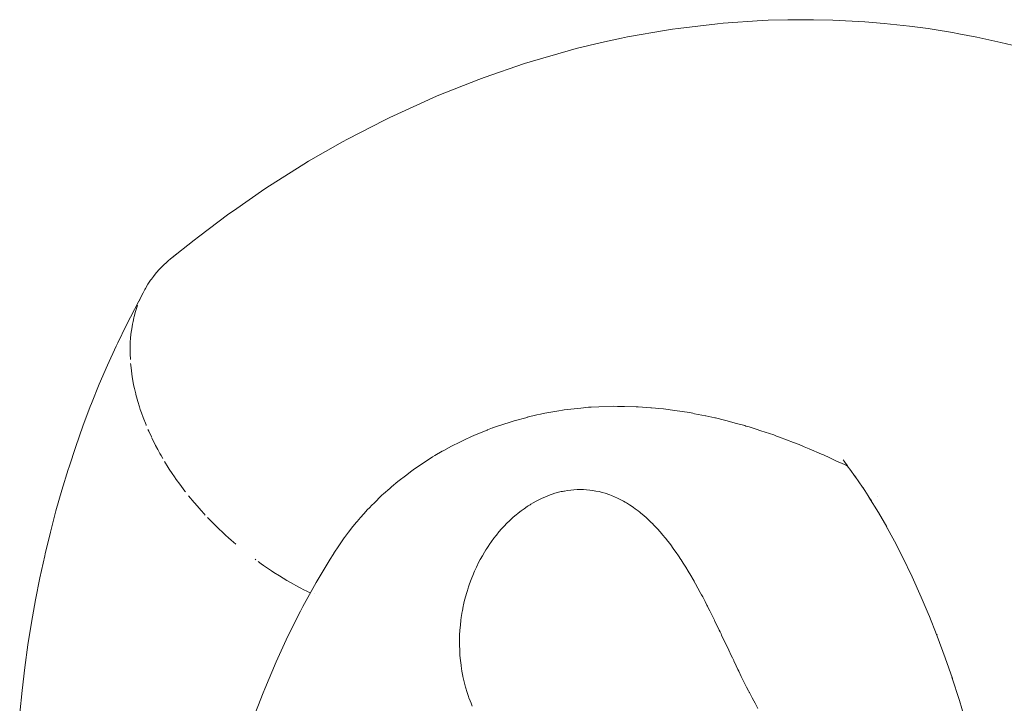
# Model space of a CAD drawing. Units: millimetres. Extents: x -3410 to 3490, y -2528 to 2572.
# Drawn here: x -653 to -611, y -60 to -32 of the extents above; entities that cross this region are included whole.
import ezdxf

# ---------------------------------------------------------------- set-up
doc = ezdxf.new("R2010")
doc.units = ezdxf.units.MM
doc.layers.add('None', color=7, linetype='Continuous', lineweight=5)
doc.layers.add('Working-None', color=7, linetype='Continuous', lineweight=5)

# ---------------------------------------------------------------- blocks, each defined once
blk = doc.blocks.new('Group')
at = {"layer": 'None', "color": 7, "linetype": 'Continuous', "lineweight": 5, "transparency": 33554687}
for p, q in [((-719.448, 27.901), (-717.81, 28.099)), ((-717.81, 28.099), (-717.564, 28.12)), ((-717.564, 28.12), (-715.931, 28.229)), ((-715.931, 28.229), (-715.684, 28.241)), ((-715.684, 28.241), (-714.862, 28.263)), ((-714.862, 28.263), (-714.608, 28.265)), ((-714.608, 28.265), (-713.79, 28.265)), ((-713.79, 28.265), (-712.97, 28.243)), ((-712.97, 28.243), (-712.713, 28.236)), ((-712.713, 28.236), (-711.898, 28.193)), ((-711.898, 28.193), (-711.637, 28.175)), ((-711.637, 28.175), (-710.825, 28.11)), ((-710.825, 28.11), (-710.565, 28.082)), ((-710.565, 28.082), (-709.76, 27.995)), ((-721.577, 27.545), (-719.936, 27.833)), ((-719.936, 27.833), (-719.692, 27.871)), ((-719.692, 27.871), (-719.448, 27.901)), ((-709.76, 27.995), (-708.986, 27.89)), ((-708.986, 27.89), (-708.728, 27.853)), ((-708.728, 27.853), (-707.96, 27.728)), ((-707.96, 27.728), (-707.705, 27.68)), ((-707.705, 27.68), (-706.948, 27.536)), ((-723.729, 27.054), (-722.656, 27.315)), ((-722.656, 27.315), (-721.818, 27.497)), ((-721.818, 27.497), (-721.577, 27.545)), ((-706.948, 27.536), (-706.199, 27.373)), ((-706.199, 27.373), (-705.946, 27.315)), ((-705.946, 27.315), (-705.23, 27.137)), ((-725.653, 26.504), (-723.966, 26.989)), ((-723.966, 26.989), (-723.729, 27.054)), ((-727.574, 25.849), (-725.885, 26.43)), ((-725.885, 26.43), (-725.653, 26.504)), ((-729.468, 25.099), (-727.802, 25.767)), ((-727.802, 25.767), (-727.574, 25.849)), ((-731.53, 24.169), (-729.912, 24.909)), ((-729.912, 24.909), (-729.692, 25.008)), ((-729.692, 25.008), (-729.468, 25.099)), ((-733.298, 23.262), (-731.745, 24.062)), ((-731.745, 24.062), (-731.53, 24.169)), ((-734.925, 22.337), (-733.507, 23.148)), ((-733.507, 23.148), (-733.298, 23.262)), ((-735.127, 22.216), (-734.925, 22.337)), ((-736.567, 21.308), (-735.127, 22.216)), ((-738.078, 20.27), (-736.762, 21.18)), ((-736.762, 21.18), (-736.567, 21.308)), ((-738.265, 20.136), (-738.078, 20.27)), ((-739.534, 19.18), (-738.265, 20.136)), ((-740.711, 18.251), (-739.714, 19.041)), ((-739.714, 19.041), (-739.534, 19.18)), ((-740.655, 18.297), (-740.252, 18.614)), ((-740.866, 18.117), (-740.809, 18.17)), ((-740.809, 18.17), (-740.711, 18.251)), ((-740.711, 18.251), (-740.655, 18.297)), ((-741.295, 17.679), (-741.181, 17.81)), ((-741.181, 17.81), (-741.016, 17.979)), ((-741.016, 17.979), (-741.001, 17.995)), ((-741.001, 17.995), (-740.866, 18.117)), ((-741.654, 17.193), (-741.543, 17.356)), ((-741.543, 17.356), (-741.508, 17.409)), ((-741.508, 17.409), (-741.422, 17.52)), ((-741.422, 17.52), (-741.35, 17.614)), ((-741.35, 17.614), (-741.295, 17.679)), ((-741.859, 16.828), (-741.788, 16.966)), ((-741.788, 16.966), (-741.762, 17.01)), ((-741.762, 17.01), (-741.654, 17.193)), ((-741.859, 16.828), (-742.566, 15.459)), ((-742.02, 16.481), (-741.949, 16.642)), ((-742.02, 16.481), (-741.949, 16.642)), ((-741.949, 16.642), (-741.91, 16.729)), ((-741.949, 16.642), (-741.91, 16.729)), ((-741.91, 16.729), (-741.859, 16.828)), ((-741.91, 16.729), (-741.859, 16.828)), ((-742.172, 16.054), (-742.105, 16.253)), ((-742.172, 16.054), (-742.105, 16.253)), ((-742.105, 16.253), (-742.086, 16.312)), ((-742.105, 16.253), (-742.086, 16.312)), ((-742.278, 15.632), (-742.244, 15.789)), ((-742.278, 15.632), (-742.244, 15.789)), ((-742.244, 15.789), (-742.229, 15.844)), ((-742.244, 15.789), (-742.229, 15.844)), ((-742.229, 15.844), (-742.172, 16.054)), ((-742.229, 15.844), (-742.172, 16.054)), ((-742.566, 15.459), (-742.918, 14.737)), ((-742.349, 15.236), (-742.319, 15.416)), ((-742.349, 15.236), (-742.319, 15.416)), ((-742.319, 15.416), (-742.303, 15.516)), ((-742.319, 15.416), (-742.303, 15.516)), ((-742.303, 15.516), (-742.278, 15.632)), ((-742.303, 15.516), (-742.278, 15.632)), ((-742.393, 14.746), (-742.38, 14.948)), ((-742.393, 14.746), (-742.38, 14.948)), ((-742.38, 14.948), (-742.353, 15.197)), ((-742.38, 14.948), (-742.353, 15.197)), ((-742.353, 15.197), (-742.349, 15.236)), ((-742.353, 15.197), (-742.349, 15.236)), ((-742.986, 14.592), (-743.35, 13.801)), ((-742.918, 14.737), (-742.986, 14.592)), ((-742.402, 14.349), (-742.4, 14.515)), ((-742.402, 14.349), (-742.4, 14.515)), ((-742.4, 14.515), (-742.398, 14.652)), ((-742.4, 14.515), (-742.398, 14.652)), ((-742.398, 14.652), (-742.393, 14.746)), ((-742.398, 14.652), (-742.393, 14.746)), ((-742.4, 14.281), (-742.402, 14.349)), ((-742.4, 14.281), (-742.402, 14.349)), ((-742.391, 14.038), (-742.4, 14.281)), ((-742.391, 14.038), (-742.4, 14.281)), ((-743.35, 13.801), (-743.691, 13.008)), ((-742.38, 13.873), (-742.372, 13.803)), ((-742.38, 13.873), (-742.372, 13.803)), ((-742.372, 13.803), (-742.347, 13.561)), ((-742.372, 13.803), (-742.347, 13.561)), ((-742.347, 13.561), (-742.311, 13.315)), ((-742.347, 13.561), (-742.311, 13.315)), ((-742.311, 13.315), (-742.301, 13.245)), ((-742.311, 13.315), (-742.301, 13.245)), ((-742.301, 13.245), (-742.267, 13.068)), ((-742.301, 13.245), (-742.267, 13.068)), ((-743.691, 13.008), (-744.018, 12.199)), ((-742.267, 13.068), (-742.24, 12.925)), ((-742.267, 13.068), (-742.24, 12.925)), ((-742.24, 12.925), (-742.216, 12.819)), ((-742.24, 12.925), (-742.216, 12.819)), ((-742.216, 12.819), (-742.166, 12.602)), ((-742.216, 12.819), (-742.166, 12.602)), ((-742.166, 12.602), (-742.156, 12.568)), ((-742.166, 12.602), (-742.156, 12.568)), ((-742.156, 12.568), (-742.077, 12.275)), ((-742.156, 12.568), (-742.077, 12.275)), ((-744.07, 12.068), (-744.38, 11.245)), ((-744.018, 12.199), (-744.07, 12.068)), ((-742.077, 12.275), (-742.01, 12.062)), ((-742.077, 12.275), (-742.01, 12.062)), ((-742.01, 12.062), (-741.974, 11.945)), ((-742.01, 12.062), (-741.974, 11.945)), ((-724.219, 11.93), (-723.534, 12.003)), ((-724.219, 11.93), (-723.534, 12.003)), ((-723.534, 12.003), (-723.208, 12.038)), ((-723.534, 12.003), (-723.208, 12.038)), ((-723.208, 12.038), (-723.094, 12.043)), ((-723.208, 12.038), (-723.094, 12.043)), ((-723.094, 12.043), (-722.768, 12.057)), ((-723.094, 12.043), (-722.768, 12.057)), ((-722.768, 12.057), (-722.178, 12.081)), ((-722.768, 12.057), (-722.178, 12.081)), ((-722.178, 12.081), (-721.992, 12.077)), ((-722.178, 12.081), (-721.992, 12.077)), ((-721.992, 12.077), (-721.705, 12.071)), ((-721.992, 12.077), (-721.705, 12.071)), ((-721.705, 12.071), (-721.204, 12.06)), ((-721.705, 12.071), (-721.204, 12.06)), ((-721.204, 12.06), (-721.13, 12.059)), ((-721.204, 12.06), (-721.13, 12.059)), ((-721.13, 12.059), (-720.594, 12.014)), ((-721.13, 12.059), (-720.594, 12.014)), ((-720.594, 12.014), (-720.573, 12.012)), ((-720.594, 12.014), (-720.573, 12.012)), ((-720.573, 12.012), (-720.402, 11.998)), ((-720.573, 12.012), (-720.402, 11.998)), ((-720.402, 11.998), (-720.285, 11.988)), ((-720.402, 11.998), (-720.285, 11.988)), ((-720.285, 11.988), (-720.065, 11.97)), ((-720.285, 11.988), (-720.065, 11.97)), ((-720.065, 11.97), (-719.588, 11.902)), ((-720.065, 11.97), (-719.588, 11.902)), ((-741.974, 11.945), (-741.925, 11.808)), ((-741.974, 11.945), (-741.925, 11.808)), ((-741.925, 11.808), (-741.856, 11.611)), ((-741.925, 11.808), (-741.856, 11.611)), ((-741.856, 11.611), (-741.732, 11.297)), ((-741.856, 11.611), (-741.732, 11.297)), ((-726.321, 11.477), (-725.779, 11.617)), ((-726.321, 11.477), (-725.779, 11.617)), ((-725.779, 11.617), (-725.768, 11.619)), ((-725.779, 11.617), (-725.768, 11.619)), ((-725.768, 11.619), (-725.375, 11.721)), ((-725.768, 11.619), (-725.375, 11.721)), ((-725.375, 11.721), (-725.21, 11.756)), ((-725.375, 11.721), (-725.21, 11.756)), ((-725.21, 11.756), (-725.035, 11.787)), ((-725.21, 11.756), (-725.035, 11.787)), ((-725.035, 11.787), (-724.453, 11.889)), ((-725.035, 11.787), (-724.453, 11.889)), ((-724.453, 11.889), (-724.291, 11.917)), ((-724.453, 11.889), (-724.291, 11.917)), ((-724.291, 11.917), (-724.219, 11.93)), ((-724.291, 11.917), (-724.219, 11.93)), ((-719.588, 11.902), (-718.983, 11.815)), ((-719.588, 11.902), (-718.983, 11.815)), ((-718.983, 11.815), (-718.844, 11.787)), ((-718.983, 11.815), (-718.844, 11.787)), ((-718.844, 11.787), (-718.762, 11.77)), ((-718.844, 11.787), (-718.762, 11.77)), ((-718.762, 11.77), (-718.301, 11.677)), ((-718.762, 11.77), (-718.301, 11.677)), ((-718.301, 11.677), (-718.298, 11.676)), ((-718.301, 11.677), (-718.298, 11.676)), ((-718.298, 11.676), (-717.921, 11.6)), ((-718.298, 11.676), (-717.921, 11.6)), ((-717.921, 11.6), (-717.885, 11.593)), ((-717.921, 11.6), (-717.885, 11.593)), ((-717.885, 11.593), (-717.512, 11.503)), ((-717.885, 11.593), (-717.512, 11.503)), ((-744.38, 11.245), (-744.677, 10.402)), ((-741.732, 11.297), (-741.723, 11.274)), ((-741.732, 11.297), (-741.723, 11.274)), ((-727.435, 11.093), (-727.232, 11.176)), ((-727.435, 11.093), (-727.232, 11.176)), ((-727.232, 11.176), (-727.206, 11.184)), ((-727.232, 11.176), (-727.206, 11.184)), ((-727.206, 11.184), (-727.101, 11.219)), ((-727.206, 11.184), (-727.101, 11.219)), ((-727.101, 11.219), (-726.493, 11.42)), ((-727.101, 11.219), (-726.493, 11.42)), ((-726.493, 11.42), (-726.321, 11.477)), ((-726.493, 11.42), (-726.321, 11.477)), ((-717.512, 11.503), (-717.397, 11.471)), ((-717.512, 11.503), (-717.397, 11.471)), ((-717.397, 11.471), (-717.061, 11.378)), ((-717.397, 11.471), (-717.061, 11.378)), ((-717.061, 11.378), (-716.666, 11.269)), ((-717.061, 11.378), (-716.666, 11.269)), ((-716.666, 11.269), (-716.613, 11.254)), ((-716.666, 11.269), (-716.613, 11.254)), ((-716.613, 11.254), (-716.482, 11.218)), ((-716.613, 11.254), (-716.482, 11.218)), ((-716.482, 11.218), (-716.187, 11.122)), ((-716.482, 11.218), (-716.187, 11.122)), ((-741.622, 11.041), (-741.655, 11.113)), ((-741.655, 11.113), (-741.622, 11.041)), ((-741.512, 10.799), (-741.622, 11.041)), ((-741.622, 11.041), (-741.512, 10.799)), ((-741.379, 10.53), (-741.5, 10.774)), ((-741.5, 10.774), (-741.379, 10.53)), ((-728.396, 10.68), (-728.105, 10.821)), ((-728.396, 10.68), (-728.105, 10.821)), ((-728.105, 10.821), (-727.905, 10.902)), ((-728.105, 10.821), (-727.905, 10.902)), ((-727.905, 10.902), (-727.451, 11.087)), ((-727.905, 10.902), (-727.451, 11.087)), ((-727.451, 11.087), (-727.435, 11.093)), ((-727.451, 11.087), (-727.435, 11.093)), ((-716.187, 11.122), (-715.996, 11.059)), ((-716.187, 11.122), (-715.996, 11.059)), ((-715.996, 11.059), (-715.453, 10.881)), ((-715.996, 11.059), (-715.453, 10.881)), ((-715.453, 10.881), (-715.328, 10.834)), ((-715.453, 10.881), (-715.328, 10.834)), ((-715.328, 10.834), (-715.295, 10.822)), ((-715.328, 10.834), (-715.295, 10.822)), ((-715.295, 10.822), (-715.211, 10.79)), ((-715.295, 10.822), (-715.211, 10.79)), ((-715.211, 10.79), (-714.616, 10.567)), ((-715.211, 10.79), (-714.616, 10.567)), ((-744.677, 10.402), (-744.959, 9.544)), ((-741.334, 10.438), (-741.379, 10.53)), ((-741.379, 10.53), (-741.334, 10.438)), ((-741.246, 10.275), (-741.334, 10.438)), ((-741.334, 10.438), (-741.246, 10.275)), ((-729.265, 10.231), (-728.94, 10.416)), ((-729.265, 10.231), (-728.94, 10.416)), ((-728.94, 10.416), (-728.592, 10.585)), ((-728.94, 10.416), (-728.592, 10.585)), ((-728.592, 10.585), (-728.396, 10.68)), ((-728.592, 10.585), (-728.396, 10.68)), ((-714.616, 10.567), (-714.422, 10.493)), ((-714.616, 10.567), (-714.422, 10.493)), ((-714.422, 10.493), (-714.383, 10.477)), ((-714.422, 10.493), (-714.383, 10.477)), ((-714.383, 10.477), (-714.17, 10.387)), ((-714.383, 10.477), (-714.17, 10.387)), ((-714.17, 10.387), (-713.973, 10.304)), ((-714.17, 10.387), (-713.973, 10.304)), ((-741.155, 10.106), (-741.246, 10.275)), ((-741.246, 10.275), (-741.155, 10.106)), ((-741.106, 10.021), (-741.155, 10.106)), ((-741.155, 10.106), (-741.106, 10.021)), ((-741.032, 9.894), (-741.106, 10.021)), ((-741.106, 10.021), (-741.032, 9.894)), ((-729.924, 9.838), (-729.735, 9.963)), ((-729.924, 9.838), (-729.735, 9.963)), ((-729.735, 9.963), (-729.647, 10.013)), ((-729.735, 9.963), (-729.647, 10.013)), ((-729.647, 10.013), (-729.328, 10.195)), ((-729.647, 10.013), (-729.328, 10.195)), ((-729.328, 10.195), (-729.327, 10.195)), ((-729.328, 10.195), (-729.327, 10.195)), ((-729.327, 10.195), (-729.265, 10.231)), ((-729.327, 10.195), (-729.265, 10.231)), ((-713.973, 10.304), (-713.447, 10.082)), ((-713.973, 10.304), (-713.447, 10.082)), ((-713.447, 10.082), (-713.391, 10.059)), ((-713.447, 10.082), (-713.391, 10.059)), ((-713.391, 10.059), (-713.343, 10.036)), ((-713.391, 10.059), (-713.343, 10.036)), ((-713.343, 10.036), (-713.131, 9.937)), ((-713.343, 10.036), (-713.131, 9.937)), ((-713.131, 9.937), (-712.845, 9.803)), ((-713.131, 9.937), (-712.845, 9.803)), ((-744.959, 9.544), (-744.996, 9.429)), ((-740.958, 9.768), (-740.802, 9.516)), ((-740.802, 9.516), (-740.958, 9.768)), ((-740.802, 9.516), (-740.762, 9.452)), ((-740.762, 9.452), (-740.802, 9.516)), ((-730.487, 9.467), (-729.924, 9.838)), ((-730.487, 9.467), (-729.924, 9.838)), ((-712.845, 9.803), (-712.489, 9.637)), ((-712.845, 9.803), (-712.489, 9.637)), ((-712.543, 9.832), (-712.506, 9.78)), ((-712.506, 9.78), (-712.543, 9.832)), ((-712.506, 9.78), (-712.473, 9.734)), ((-712.473, 9.734), (-712.506, 9.78)), ((-712.489, 9.637), (-712.362, 9.577)), ((-712.489, 9.637), (-712.362, 9.577)), ((-712.473, 9.734), (-712.365, 9.582)), ((-712.365, 9.582), (-712.473, 9.734)), ((-712.365, 9.582), (-712.362, 9.577)), ((-712.362, 9.577), (-712.365, 9.582)), ((-712.362, 9.577), (-712.328, 9.532)), ((-712.362, 9.577), (-712.328, 9.532)), ((-712.328, 9.532), (-712.264, 9.443)), ((-712.328, 9.532), (-712.264, 9.443)), ((-744.996, 9.429), (-745.259, 8.565)), ((-740.762, 9.452), (-740.638, 9.266)), ((-740.638, 9.266), (-740.762, 9.452)), ((-740.638, 9.266), (-740.548, 9.131)), ((-740.548, 9.131), (-740.638, 9.266)), ((-740.548, 9.131), (-740.468, 9.018)), ((-740.468, 9.018), (-740.548, 9.131)), ((-731.19, 8.932), (-730.815, 9.217)), ((-731.19, 8.932), (-730.815, 9.217)), ((-730.815, 9.217), (-730.586, 9.391)), ((-730.815, 9.217), (-730.586, 9.391)), ((-730.586, 9.391), (-730.567, 9.406)), ((-730.586, 9.391), (-730.567, 9.406)), ((-730.567, 9.406), (-730.552, 9.417)), ((-730.567, 9.406), (-730.552, 9.417)), ((-730.552, 9.417), (-730.487, 9.467)), ((-730.552, 9.417), (-730.487, 9.467)), ((-712.264, 9.443), (-712.024, 9.114)), ((-712.264, 9.443), (-712.023, 9.113)), ((-712.066, 9.176), (-712, 9.082)), ((-711.858, 8.873), (-712.066, 9.176)), ((-740.468, 9.018), (-740.323, 8.814)), ((-740.323, 8.814), (-740.468, 9.018)), ((-740.323, 8.814), (-740.107, 8.527)), ((-740.107, 8.527), (-740.323, 8.814)), ((-731.527, 8.639), (-731.449, 8.707)), ((-731.527, 8.639), (-731.449, 8.707)), ((-731.449, 8.707), (-731.195, 8.929)), ((-731.449, 8.707), (-731.195, 8.929)), ((-731.195, 8.929), (-731.19, 8.932)), ((-731.195, 8.929), (-731.19, 8.932)), ((-711.885, 8.911), (-711.858, 8.873)), ((-711.667, 8.59), (-711.858, 8.873)), ((-711.858, 8.873), (-711.667, 8.59)), ((-711.712, 8.66), (-711.43, 8.224)), ((-711.65, 8.567), (-711.712, 8.66)), ((-745.259, 8.565), (-745.505, 7.697)), ((-740.107, 8.527), (-740.086, 8.5)), ((-740.086, 8.5), (-740.107, 8.527)), ((-739.718, 8.047), (-739.955, 8.334)), ((-739.955, 8.334), (-739.718, 8.047)), ((-732.169, 8.041), (-731.883, 8.326)), ((-732.169, 8.041), (-731.883, 8.326)), ((-731.883, 8.326), (-731.856, 8.353)), ((-731.883, 8.326), (-731.856, 8.353)), ((-731.856, 8.353), (-731.789, 8.411)), ((-731.856, 8.353), (-731.789, 8.411)), ((-731.789, 8.411), (-731.527, 8.639)), ((-731.789, 8.411), (-731.527, 8.639)), ((-724.969, 8.309), (-725.141, 8.237)), ((-724.969, 8.309), (-725.141, 8.237)), ((-724.879, 8.346), (-724.969, 8.309)), ((-724.879, 8.346), (-724.969, 8.309)), ((-724.616, 8.436), (-724.879, 8.346)), ((-724.616, 8.436), (-724.879, 8.346)), ((-724.351, 8.506), (-724.616, 8.436)), ((-724.351, 8.506), (-724.616, 8.436)), ((-724.302, 8.516), (-724.351, 8.506)), ((-724.302, 8.516), (-724.351, 8.506)), ((-724.244, 8.528), (-724.302, 8.516)), ((-724.244, 8.528), (-724.302, 8.516)), ((-724.218, 8.533), (-724.244, 8.528)), ((-724.218, 8.533), (-724.244, 8.528)), ((-724.085, 8.556), (-724.218, 8.533)), ((-724.085, 8.556), (-724.218, 8.533)), ((-723.952, 8.573), (-724.085, 8.556)), ((-723.952, 8.573), (-724.085, 8.556)), ((-723.819, 8.586), (-723.952, 8.573)), ((-723.819, 8.586), (-723.952, 8.573)), ((-723.686, 8.593), (-723.819, 8.586)), ((-723.686, 8.593), (-723.819, 8.586)), ((-723.631, 8.594), (-723.686, 8.593)), ((-723.631, 8.594), (-723.686, 8.593)), ((-723.553, 8.596), (-723.631, 8.594)), ((-723.553, 8.596), (-723.631, 8.594)), ((-723.421, 8.593), (-723.553, 8.596)), ((-723.421, 8.593), (-723.553, 8.596)), ((-723.288, 8.586), (-723.421, 8.593)), ((-723.157, 8.573), (-723.288, 8.586)), ((-723.025, 8.556), (-723.157, 8.573)), ((-722.966, 8.546), (-723.025, 8.556)), ((-722.894, 8.533), (-722.966, 8.546)), ((-722.766, 8.506), (-722.894, 8.533)), ((-722.763, 8.506), (-722.766, 8.506)), ((-722.633, 8.473), (-722.763, 8.506)), ((-722.504, 8.436), (-722.633, 8.473)), ((-722.311, 8.368), (-722.504, 8.436)), ((-722.248, 8.346), (-722.311, 8.368)), ((-721.994, 8.237), (-722.248, 8.346)), ((-711.621, 8.522), (-711.611, 8.508)), ((-711.463, 8.279), (-711.361, 8.118)), ((-711.069, 7.633), (-711.463, 8.279)), ((-711.121, 8.303), (-711.121, 8.303)), ((-739.696, 8.021), (-739.718, 8.047)), ((-739.718, 8.047), (-739.696, 8.021)), ((-739.513, 7.812), (-739.696, 8.021)), ((-739.696, 8.021), (-739.513, 7.812)), ((-732.468, 7.743), (-732.363, 7.847)), ((-732.468, 7.743), (-732.363, 7.847)), ((-732.363, 7.847), (-732.29, 7.92)), ((-732.363, 7.847), (-732.29, 7.92)), ((-732.29, 7.92), (-732.169, 8.041)), ((-732.29, 7.92), (-732.169, 8.041)), ((-725.78, 7.879), (-725.905, 7.794)), ((-725.78, 7.879), (-725.905, 7.794)), ((-725.734, 7.909), (-725.78, 7.879)), ((-725.734, 7.909), (-725.78, 7.879)), ((-725.655, 7.96), (-725.734, 7.909)), ((-725.655, 7.96), (-725.734, 7.909)), ((-725.624, 7.979), (-725.655, 7.96)), ((-725.624, 7.979), (-725.655, 7.96)), ((-725.528, 8.037), (-725.624, 7.979)), ((-725.528, 8.037), (-725.624, 7.979)), ((-725.4, 8.108), (-725.528, 8.037)), ((-725.4, 8.108), (-725.528, 8.037)), ((-725.141, 8.237), (-725.4, 8.108)), ((-725.141, 8.237), (-725.4, 8.108)), ((-721.743, 8.108), (-721.994, 8.237)), ((-721.673, 8.068), (-721.743, 8.108)), ((-721.619, 8.037), (-721.673, 8.068)), ((-721.496, 7.96), (-721.619, 8.037)), ((-721.374, 7.879), (-721.496, 7.96)), ((-721.325, 7.844), (-721.374, 7.879)), ((-721.253, 7.794), (-721.325, 7.844)), ((-745.505, 7.697), (-745.737, 6.81)), ((-739.429, 7.716), (-739.513, 7.812)), ((-739.513, 7.812), (-739.429, 7.716)), ((-739.303, 7.58), (-739.429, 7.716)), ((-739.429, 7.716), (-739.303, 7.58)), ((-739.255, 7.527), (-739.303, 7.58)), ((-739.303, 7.58), (-739.255, 7.527)), ((-732.763, 7.409), (-732.606, 7.592)), ((-732.763, 7.409), (-732.606, 7.592)), ((-732.606, 7.592), (-732.468, 7.743)), ((-732.606, 7.592), (-732.468, 7.743)), ((-726.271, 7.509), (-726.39, 7.405)), ((-726.271, 7.509), (-726.39, 7.405)), ((-726.253, 7.524), (-726.271, 7.509)), ((-726.253, 7.524), (-726.271, 7.509)), ((-726.151, 7.608), (-726.253, 7.524)), ((-726.151, 7.608), (-726.253, 7.524)), ((-726.029, 7.703), (-726.151, 7.608)), ((-726.029, 7.703), (-726.151, 7.608)), ((-725.905, 7.794), (-726.029, 7.703)), ((-725.905, 7.794), (-726.029, 7.703)), ((-721.133, 7.703), (-721.253, 7.794)), ((-721.055, 7.642), (-721.133, 7.703)), ((-721.013, 7.608), (-721.055, 7.642)), ((-720.895, 7.509), (-721.013, 7.608)), ((-720.778, 7.405), (-720.895, 7.509)), ((-710.721, 7.029), (-711.069, 7.633)), ((-739.154, 7.418), (-739.087, 7.351)), ((-739.154, 7.418), (-739.087, 7.351)), ((-739.087, 7.351), (-738.871, 7.129)), ((-739.087, 7.351), (-738.871, 7.129)), ((-738.871, 7.129), (-738.638, 6.904)), ((-738.871, 7.129), (-738.638, 6.904)), ((-733.251, 6.81), (-733.076, 7.042)), ((-733.251, 6.81), (-733.076, 7.042)), ((-733.076, 7.042), (-732.915, 7.23)), ((-733.076, 7.042), (-732.915, 7.23)), ((-732.915, 7.23), (-732.907, 7.239)), ((-732.915, 7.23), (-732.907, 7.239)), ((-732.907, 7.239), (-732.815, 7.348)), ((-732.907, 7.239), (-732.815, 7.348)), ((-732.815, 7.348), (-732.763, 7.409)), ((-732.815, 7.348), (-732.763, 7.409)), ((-726.736, 7.067), (-726.845, 6.947)), ((-726.736, 7.067), (-726.845, 6.947)), ((-726.622, 7.184), (-726.736, 7.067)), ((-726.622, 7.184), (-726.736, 7.067)), ((-726.515, 7.289), (-726.622, 7.184)), ((-726.515, 7.289), (-726.622, 7.184)), ((-726.507, 7.297), (-726.515, 7.289)), ((-726.507, 7.297), (-726.515, 7.289)), ((-726.39, 7.405), (-726.507, 7.297)), ((-726.39, 7.405), (-726.507, 7.297)), ((-720.661, 7.296), (-720.778, 7.405)), ((-720.564, 7.201), (-720.661, 7.296)), ((-720.546, 7.184), (-720.564, 7.201)), ((-720.458, 7.094), (-720.546, 7.184)), ((-720.431, 7.066), (-720.458, 7.094)), ((-720.318, 6.945), (-720.431, 7.066)), ((-710.754, 7.089), (-710.666, 6.933)), ((-710.396, 6.429), (-710.754, 7.089)), ((-745.737, 6.81), (-745.954, 5.904)), ((-738.638, 6.904), (-738.58, 6.848)), ((-738.638, 6.904), (-738.58, 6.848)), ((-738.58, 6.848), (-738.405, 6.688)), ((-738.58, 6.848), (-738.405, 6.688)), ((-738.405, 6.688), (-738.281, 6.575)), ((-738.405, 6.688), (-738.281, 6.575)), ((-733.419, 6.587), (-733.251, 6.81)), ((-733.419, 6.587), (-733.251, 6.81)), ((-727.074, 6.675), (-727.168, 6.555)), ((-727.074, 6.675), (-727.168, 6.555)), ((-727.063, 6.689), (-727.074, 6.675)), ((-727.063, 6.689), (-727.074, 6.675)), ((-726.956, 6.819), (-727.063, 6.689)), ((-726.956, 6.819), (-727.063, 6.689)), ((-726.847, 6.945), (-726.956, 6.819)), ((-726.847, 6.945), (-726.956, 6.819)), ((-726.845, 6.947), (-726.847, 6.945)), ((-726.845, 6.947), (-726.847, 6.945)), ((-720.206, 6.819), (-720.318, 6.945)), ((-720.094, 6.689), (-720.206, 6.819)), ((-719.997, 6.571), (-720.094, 6.689)), ((-738.281, 6.575), (-738.167, 6.475)), ((-738.281, 6.575), (-738.167, 6.475)), ((-738.167, 6.475), (-737.976, 6.309)), ((-738.167, 6.475), (-737.976, 6.309)), ((-733.864, 5.93), (-733.659, 6.239)), ((-733.864, 5.93), (-733.659, 6.239)), ((-733.659, 6.239), (-733.576, 6.363)), ((-733.659, 6.239), (-733.576, 6.363)), ((-733.576, 6.363), (-733.496, 6.484)), ((-733.576, 6.363), (-733.496, 6.484)), ((-733.496, 6.484), (-733.434, 6.567)), ((-733.496, 6.484), (-733.434, 6.567)), ((-733.434, 6.567), (-733.419, 6.587)), ((-733.434, 6.567), (-733.419, 6.587)), ((-727.384, 6.251), (-727.465, 6.129)), ((-727.384, 6.251), (-727.465, 6.129)), ((-727.369, 6.275), (-727.384, 6.251)), ((-727.369, 6.275), (-727.384, 6.251)), ((-727.269, 6.417), (-727.369, 6.275)), ((-727.269, 6.417), (-727.369, 6.275)), ((-727.168, 6.555), (-727.269, 6.417)), ((-727.168, 6.555), (-727.269, 6.417)), ((-719.984, 6.555), (-719.997, 6.571)), ((-719.882, 6.427), (-719.984, 6.555)), ((-719.874, 6.417), (-719.882, 6.427)), ((-719.766, 6.275), (-719.874, 6.417)), ((-719.658, 6.129), (-719.766, 6.275)), ((-710.006, 5.669), (-710.396, 6.429)), ((-745.974, 5.813), (-746.174, 4.899)), ((-745.954, 5.904), (-745.974, 5.813)), ((-734.024, 5.673), (-733.9, 5.873)), ((-733.923, 5.827), (-733.921, 5.832)), ((-733.9, 5.873), (-733.868, 5.923)), ((-733.871, 5.918), (-733.868, 5.923)), ((-733.868, 5.923), (-733.864, 5.93)), ((-733.868, 5.923), (-733.864, 5.93)), ((-727.649, 5.825), (-727.736, 5.668)), ((-727.649, 5.825), (-727.736, 5.668)), ((-727.559, 5.979), (-727.649, 5.825)), ((-727.559, 5.979), (-727.649, 5.825)), ((-727.502, 6.07), (-727.559, 5.979)), ((-727.502, 6.07), (-727.559, 5.979)), ((-727.465, 6.129), (-727.502, 6.07)), ((-727.465, 6.129), (-727.502, 6.07)), ((-719.551, 5.979), (-719.658, 6.129)), ((-719.534, 5.953), (-719.551, 5.979)), ((-719.445, 5.825), (-719.534, 5.953)), ((-719.34, 5.667), (-719.445, 5.825)), ((-710.059, 5.778), (-709.985, 5.627)), ((-709.657, 4.942), (-710.059, 5.778)), ((-737.169, 5.673), (-737.143, 5.653)), ((-737.169, 5.673), (-737.143, 5.653)), ((-737.036, 5.576), (-736.909, 5.486)), ((-736.909, 5.486), (-737.036, 5.576)), ((-736.909, 5.486), (-736.813, 5.417)), ((-736.813, 5.417), (-736.909, 5.486)), ((-736.813, 5.417), (-736.646, 5.304)), ((-736.646, 5.304), (-736.813, 5.417)), ((-734.606, 4.705), (-734.024, 5.673)), ((-734.13, 5.469), (-734.129, 5.471)), ((-727.853, 5.439), (-727.901, 5.342)), ((-727.853, 5.439), (-727.901, 5.342)), ((-727.835, 5.476), (-727.853, 5.439)), ((-727.835, 5.476), (-727.853, 5.439)), ((-727.821, 5.507), (-727.835, 5.476)), ((-727.821, 5.507), (-727.835, 5.476)), ((-727.736, 5.668), (-727.821, 5.507)), ((-727.736, 5.668), (-727.821, 5.507)), ((-719.325, 5.645), (-719.34, 5.667)), ((-719.236, 5.507), (-719.325, 5.645)), ((-719.137, 5.349), (-719.236, 5.507)), ((-736.646, 5.304), (-736.481, 5.192)), ((-736.481, 5.192), (-736.646, 5.304)), ((-736.481, 5.192), (-736.379, 5.127)), ((-736.379, 5.127), (-736.481, 5.192)), ((-736.379, 5.127), (-736.145, 4.978)), ((-736.145, 4.978), (-736.379, 5.127)), ((-736.145, 4.978), (-735.837, 4.792)), ((-735.837, 4.792), (-736.145, 4.978)), ((-728.052, 5.002), (-728.094, 4.895)), ((-728.052, 5.002), (-728.094, 4.895)), ((-727.978, 5.174), (-728.052, 5.002)), ((-727.978, 5.174), (-728.052, 5.002)), ((-727.901, 5.342), (-727.978, 5.174)), ((-727.901, 5.342), (-727.978, 5.174)), ((-719.132, 5.342), (-719.137, 5.349)), ((-719.03, 5.174), (-719.132, 5.342)), ((-718.928, 5.002), (-719.03, 5.174)), ((-718.826, 4.828), (-718.928, 5.002)), ((-746.174, 4.899), (-746.358, 3.972)), ((-735.837, 4.792), (-735.807, 4.775)), ((-735.807, 4.775), (-735.837, 4.792)), ((-735.807, 4.775), (-735.561, 4.635)), ((-735.561, 4.635), (-735.807, 4.775)), ((-735.561, 4.635), (-735.467, 4.582)), ((-735.467, 4.582), (-735.561, 4.635)), ((-735.467, 4.582), (-735.286, 4.485)), ((-735.286, 4.485), (-735.467, 4.582)), ((-735.164, 3.694), (-734.606, 4.705)), ((-728.187, 4.649), (-728.232, 4.517)), ((-728.187, 4.649), (-728.232, 4.517)), ((-728.121, 4.827), (-728.187, 4.649)), ((-728.121, 4.827), (-728.187, 4.649)), ((-728.094, 4.895), (-728.121, 4.827)), ((-728.094, 4.895), (-728.121, 4.827)), ((-718.787, 4.758), (-718.826, 4.828)), ((-718.782, 4.75), (-718.787, 4.758)), ((-718.725, 4.65), (-718.782, 4.75)), ((-718.625, 4.468), (-718.725, 4.65)), ((-709.27, 4.085), (-709.657, 4.942)), ((-735.286, 4.485), (-735.124, 4.399)), ((-735.124, 4.399), (-735.286, 4.485)), ((-735.124, 4.399), (-735.006, 4.34)), ((-735.006, 4.34), (-735.124, 4.399)), ((-735.006, 4.34), (-734.851, 4.262)), ((-734.851, 4.262), (-735.006, 4.34)), ((-734.692, 4.258), (-734.692, 4.259)), ((-728.305, 4.284), (-728.358, 4.097)), ((-728.305, 4.284), (-728.358, 4.097)), ((-728.292, 4.326), (-728.305, 4.284)), ((-728.292, 4.326), (-728.305, 4.284)), ((-728.248, 4.468), (-728.292, 4.326)), ((-728.248, 4.468), (-728.292, 4.326)), ((-728.232, 4.517), (-728.248, 4.468)), ((-728.232, 4.517), (-728.248, 4.468)), ((-718.525, 4.284), (-718.625, 4.468)), ((-718.471, 4.182), (-718.525, 4.284)), ((-718.426, 4.097), (-718.471, 4.182)), ((-746.358, 3.972), (-746.526, 3.034)), ((-728.45, 3.713), (-728.488, 3.518)), ((-728.45, 3.713), (-728.488, 3.518)), ((-728.437, 3.771), (-728.45, 3.713)), ((-728.437, 3.771), (-728.45, 3.713)), ((-728.406, 3.906), (-728.437, 3.771)), ((-728.406, 3.906), (-728.437, 3.771)), ((-728.358, 4.097), (-728.406, 3.906)), ((-728.358, 4.097), (-728.406, 3.906)), ((-718.327, 3.907), (-718.426, 4.097)), ((-718.245, 3.748), (-718.327, 3.907)), ((-718.228, 3.714), (-718.245, 3.748)), ((-718.181, 3.621), (-718.228, 3.714)), ((-708.939, 3.304), (-709.27, 4.085)), ((-735.791, 2.459), (-735.264, 3.502)), ((-735.264, 3.502), (-735.164, 3.694)), ((-728.522, 3.319), (-728.534, 3.232)), ((-728.522, 3.319), (-728.534, 3.232)), ((-728.494, 3.485), (-728.522, 3.319)), ((-728.494, 3.485), (-728.522, 3.319)), ((-728.488, 3.518), (-728.494, 3.485)), ((-728.488, 3.518), (-728.494, 3.485)), ((-718.129, 3.518), (-718.181, 3.621)), ((-718.03, 3.32), (-718.129, 3.518)), ((-717.931, 3.119), (-718.03, 3.32)), ((-708.957, 3.348), (-708.9, 3.211)), ((-708.604, 2.457), (-708.957, 3.348)), ((-746.526, 3.034), (-746.677, 2.089)), ((-728.573, 2.916), (-728.591, 2.709)), ((-728.573, 2.916), (-728.591, 2.709)), ((-728.55, 3.119), (-728.573, 2.916)), ((-728.55, 3.119), (-728.573, 2.916)), ((-728.534, 3.232), (-728.55, 3.119)), ((-728.534, 3.232), (-728.55, 3.119)), ((-717.91, 3.076), (-717.931, 3.119)), ((-717.833, 2.916), (-717.91, 3.076)), ((-717.733, 2.71), (-717.833, 2.916)), ((-728.603, 2.502), (-728.607, 2.347)), ((-728.603, 2.502), (-728.607, 2.347)), ((-728.591, 2.708), (-728.603, 2.502)), ((-728.591, 2.708), (-728.603, 2.502)), ((-728.591, 2.709), (-728.591, 2.708)), ((-728.591, 2.709), (-728.591, 2.708)), ((-717.7, 2.641), (-717.733, 2.71)), ((-717.656, 2.547), (-717.7, 2.641)), ((-717.634, 2.503), (-717.656, 2.547)), ((-717.534, 2.293), (-717.634, 2.503)), ((-708.61, 2.526), (-708.606, 2.515)), ((-746.677, 2.089), (-746.81, 1.139)), ((-736.291, 1.377), (-735.791, 2.459)), ((-728.607, 2.347), (-728.608, 2.292)), ((-728.607, 2.347), (-728.608, 2.292)), ((-728.608, 2.292), (-728.608, 2.2)), ((-728.608, 2.292), (-728.608, 2.2)), ((-728.608, 2.2), (-728.608, 2.081)), ((-728.608, 2.2), (-728.608, 2.081)), ((-728.608, 2.081), (-728.601, 1.866)), ((-728.608, 2.081), (-728.601, 1.866)), ((-717.434, 2.081), (-717.534, 2.293)), ((-717.333, 1.867), (-717.434, 2.081)), ((-708.271, 1.555), (-708.604, 2.457)), ((-728.601, 1.866), (-728.588, 1.652)), ((-728.601, 1.866), (-728.588, 1.652)), ((-728.588, 1.652), (-728.568, 1.434)), ((-728.588, 1.652), (-728.568, 1.434)), ((-717.231, 1.652), (-717.333, 1.867)), ((-717.179, 1.543), (-717.231, 1.652)), ((-736.764, 0.257), (-736.291, 1.377)), ((-728.568, 1.434), (-728.543, 1.237)), ((-728.568, 1.434), (-728.543, 1.237)), ((-717.127, 1.434), (-717.179, 1.543)), ((-717.125, 1.43), (-717.127, 1.434)), ((-717.023, 1.216), (-717.125, 1.43)), ((-707.97, 0.68), (-708.271, 1.555)), ((-746.81, 1.139), (-746.926, 0.188)), ((-728.543, 1.237), (-728.54, 1.216)), ((-728.543, 1.237), (-728.54, 1.216)), ((-728.54, 1.216), (-728.523, 1.103)), ((-728.54, 1.216), (-728.523, 1.103)), ((-728.523, 1.103), (-728.506, 0.995)), ((-728.523, 1.103), (-728.506, 0.995)), ((-728.506, 0.995), (-728.465, 0.781)), ((-728.506, 0.995), (-728.465, 0.781)), ((-716.951, 1.067), (-717.023, 1.216)), ((-716.916, 0.994), (-716.951, 1.067)), ((-716.809, 0.774), (-716.916, 0.994)), ((-728.465, 0.781), (-728.464, 0.774)), ((-728.465, 0.781), (-728.464, 0.774)), ((-728.464, 0.774), (-728.414, 0.55)), ((-728.464, 0.774), (-728.414, 0.55)), ((-728.414, 0.55), (-728.355, 0.327)), ((-728.414, 0.55), (-728.355, 0.327)), ((-716.699, 0.55), (-716.809, 0.774)), ((-716.587, 0.327), (-716.699, 0.55)), ((-707.988, 0.736), (-707.947, 0.614)), ((-707.677, -0.234), (-707.988, 0.736)), ((-746.926, 0.188), (-747.024, -0.762)), ((-737.275, -1.055), (-736.835, 0.088)), ((-736.835, 0.088), (-736.764, 0.257)), ((-728.355, 0.327), (-728.288, 0.1)), ((-728.355, 0.327), (-728.288, 0.1)), ((-728.288, 0.1), (-728.23, -0.073)), ((-728.288, 0.1), (-728.23, -0.073)), ((-716.508, 0.171), (-716.587, 0.327)), ((-716.478, 0.113), (-716.508, 0.171)), ((-716.472, 0.101), (-716.478, 0.113)), ((-716.355, -0.124), (-716.472, 0.101)), ((-728.23, -0.073), (-728.212, -0.124)), ((-728.23, -0.073), (-728.212, -0.124)), ((-728.212, -0.124), (-728.164, -0.252)), ((-728.212, -0.124), (-728.164, -0.252)), ((-728.164, -0.252), (-728.126, -0.353)), ((-728.164, -0.252), (-728.126, -0.353)), ((-728.126, -0.353), (-728.076, -0.472)), ((-728.126, -0.353), (-728.076, -0.472)), ((-716.289, -0.248), (-716.355, -0.124)), ((-716.234, -0.352), (-716.289, -0.248)), ((-716.11, -0.578), (-716.234, -0.352)), ((-707.378, -1.236), (-707.677, -0.234))]:
    blk.add_line(p, q, dxfattribs=at)

msp = doc.modelspace()

# ---------------------------------------------------------------- block references
at = {"layer": 'Working-None'}
msp.add_blockref('Group', (94.349, -60), dxfattribs=at)

doc.saveas('drawing.dxf')
